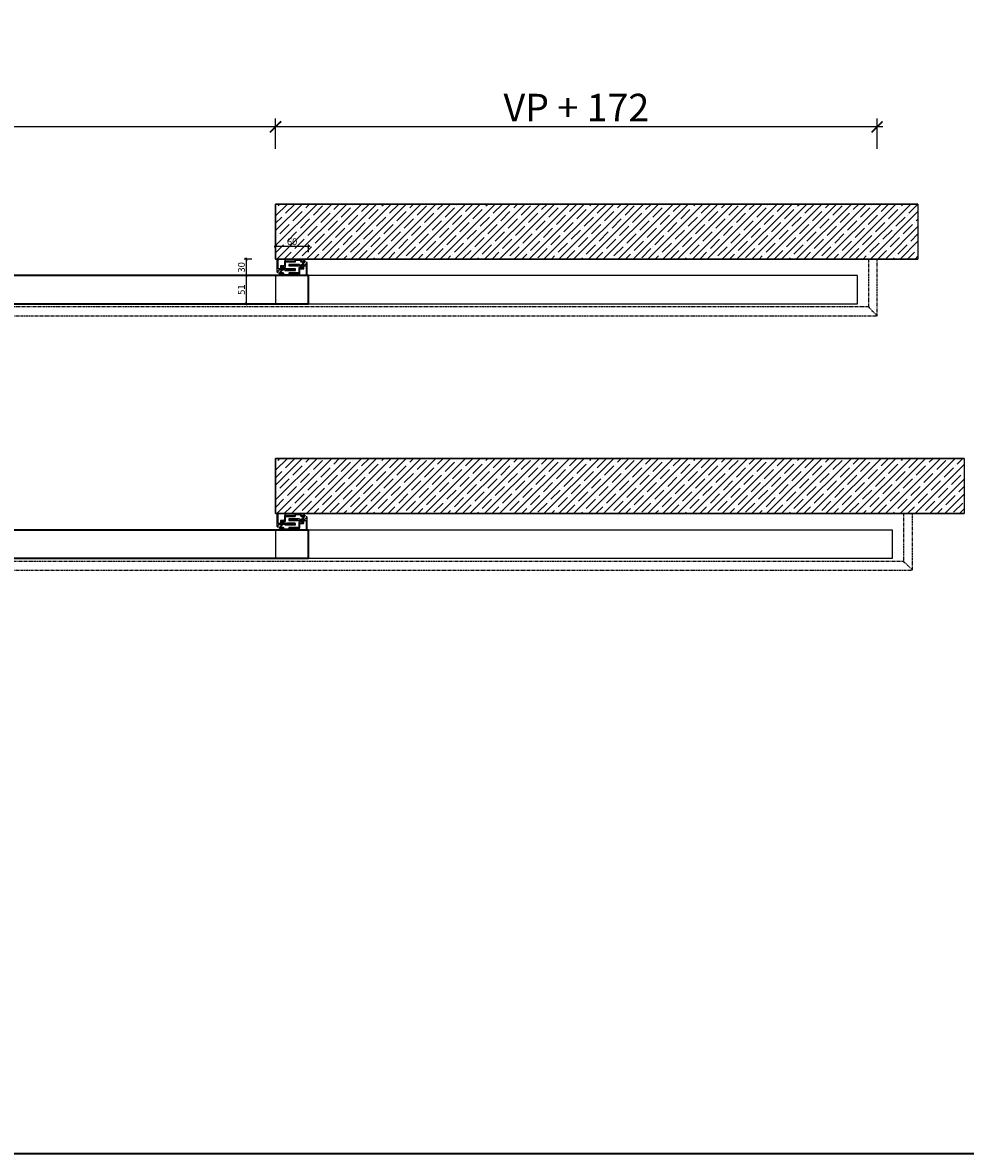
# Model space of a CAD drawing. Units: millimetres. Extents: x 1788 to 83958, y -7235 to 115762.
# Drawn here: x 19097 to 20809, y -7235 to -5182 of the extents above; entities that cross this region are included whole.
import ezdxf

# ---------------------------------------------------------------- set-up
doc = ezdxf.new("R2010")
doc.units = ezdxf.units.MM
doc.header["$PDMODE"] = 34
doc.header["$PDSIZE"] = 5
doc.linetypes.add('ACDINTGB', pattern=[9, 4, -1, 1, -1, 1, -1])
doc.linetypes.add('JIS_02_0.7', pattern=[1.35, 0.75, -0.6])
doc.layers.get('0').update_dxf_attribs({"true_color": 0x939598})
for name, color, linetype in [('Z_Bemaßung-Blau', 150, 'Continuous'), ('Z_Bemaßung-Blau 0.10', 150, 'Continuous'), ('Z_Beschlag-Grau 0.10', 8, 'Continuous'), ('Z_Linie-Gelb 0.25', 2, 'Continuous'), ('Z_Schraffur-Grau 0.10', 8, 'Continuous'), ('Z_Strichlkurz-Cyan 0.25', 4, 'JIS_02_0.7'), ('Z_Unsichtbar-Weiß 0.05', 255, 'Continuous'), ('Z_Wand-Grün 0.5', 3, 'Continuous')]:
    doc.layers.add(name, color=color, linetype=linetype)
doc.layers.add('Z_Kontur-Magenta 0.35', color=6, linetype='Continuous', lineweight=35)
doc.styles.get("Standard").update_dxf_attribs({"font": 'arial.ttf', "height": 2.5})
doc.dimstyles.new('Bem_Automatisch 0_0', dxfattribs={"dimtxt": 2.5, "dimasz": 1, "dimexe": 0.75, "dimexo": 0.75, "dimgap": 0.5, "dimtad": 1, "dimdec": 1, "dimtxsty": 'Standard', "dimblk": 'ARCHTICK', "dimcen": 0, "dimdle": 0.5, "dimclrd": 256, "dimclre": 256, "dimclrt": 256, "dimadec": 1, "dimazin": 0, "dimtfac": 1, "dimtdec": 1, "dimtmove": 1, "dimatfit": 2, "dimfxl": 2, "dimfxlon": 1, "dimtolj": 1, "dimtzin": 0, "dimlwd": -1, "dimlwe": -1, "dimarcsym": 0})

# ---------------------------------------------------------------- blocks, each defined once
blk = doc.blocks.new('_ArchTick')
at = {"color": 0, "linetype": 'ByBlock', "const_width": 0.15}
blk.add_lwpolyline([(-0.5, -0.5), (0.5, 0.5)], dxfattribs=at)
blk = doc.blocks.new('*D246')
at = {"layer": 'Defpoints', "color": 0, "transparency": 16777216}
for p in [(18284.7, -5371), (18284.7, -5511), (19556.6, -5511)]:
    blk.add_point(p, dxfattribs=at)
at = {"layer": 'Z_Bemaßung-Blau', "transparency": 16777216}
for p, q in [((18284.7, -5411), (18284.7, -5356)), ((19556.6, -5411), (19556.6, -5356)), ((19566.6, -5371), (18274.7, -5371))]:
    blk.add_line(p, q, dxfattribs=at)
at = {"layer": 'Z_Bemaßung-Blau', "transparency": 16777216, "xscale": 20, "yscale": 20, "zscale": 20, "rotation": 180}
blk.add_blockref('_ArchTick', (18284.7, -5371), dxfattribs=at)
at = {"layer": 'Z_Bemaßung-Blau', "transparency": 16777216, "xscale": 20, "yscale": 20, "zscale": 20}
blk.add_blockref('_ArchTick', (19556.6, -5371), dxfattribs=at)
at = {"layer": 'Z_Bemaßung-Blau', "transparency": 16777216, "insert": (18920.7, -5336), "char_height": 50, "attachment_point": 5}
blk.add_mtext('\\A1;VP', dxfattribs=at)
blk = doc.blocks.new('Schallschutzdichtung')
at = {"layer": 'Z_Beschlag-Grau 0.10'}
for p, q in [((-5, 6.7), (-0.5, 1.3)), ((-4.5, 7.2), (0.5, 1.3)), ((-1.3, 1), (-0.7, 1)), ((1.3, 1), (0.7, 1))]:
    blk.add_line(p, q, dxfattribs=at)
at = {"layer": 'Z_Beschlag-Grau 0.10', "linetype": 'Continuous', "lineweight": 15}
for p, q in [((-1.3, -1.3), (-1.5, -1.3)), ((-1.5, -1.3), (-1.5, -2)), ((-1.5, -2), (-0.8, -2.8)), ((-1.2, -3.5), (-1.5, -3.5)), ((-1.5, -3.5), (-1.5, -4)), ((-1.5, -4), (-0.6, -5.1)), ((-1, -1.8), (-1.3, -1.3)), ((-0.9, -3.8), (-1.2, -3.5)), ((-1, -1.9), (-1, -1.9)), ((-1, -1.9), (-1, -1.8)), ((-1, -1.8), (-1, -1.8)), ((-1, -1.8), (-1, -1.8)), ((-1, -1.8), (-1, -1.8)), ((-1, -1.8), (-1, -1.8)), ((-0.9, -1.9), (-1, -1.9)), ((-1, -1.9), (-1, -1.9)), ((-1, -1.9), (-1, -1.9)), ((-1, -1.9), (-1, -1.9)), ((-1, -1.9), (-1, -1.9)), ((-1, -1.9), (-1, -1.9)), ((-1, -1.9), (-1, -1.9)), ((-1, -1.9), (-1, -1.9)), ((-1, -1.9), (-1, -1.9)), ((-1, -1.9), (-1, -1.9)), ((-1, -1.9), (-1, -1.9)), ((-1, -1.9), (-1, -1.9)), ((-1, -1.9), (-1, -1.9)), ((-0.7, -1.6), (-0.9, -1.8)), ((-0.9, -1.8), (-0.9, -1.8)), ((-0.9, -1.8), (-0.9, -1.8)), ((-0.9, -1.8), (-0.9, -1.8)), ((-0.9, -1.8), (-0.9, -1.9)), ((-0.9, -1.9), (-0.9, -1.9)), ((-0.9, -3.9), (-0.9, -3.8)), ((-0.9, -3.8), (-0.9, -3.8)), ((-0.8, -3.9), (-0.9, -3.9)), ((-0.9, -3.9), (-0.9, -3.9)), ((-0.9, -3.9), (-0.9, -3.9)), ((-0.9, -3.9), (-0.9, -3.9)), ((-0.9, -3.9), (-0.9, -3.9)), ((-0.9, -3.9), (-0.9, -3.9)), ((-0.9, -3.9), (-0.9, -3.9)), ((-0.9, -3.9), (-0.9, -3.9)), ((-0.9, -3.9), (-0.9, -3.9)), ((-0.9, -3.9), (-0.9, -3.9)), ((-0.9, -3.9), (-0.9, -3.9)), ((-0.9, -3.9), (-0.9, -3.9)), ((-0.8, -2.8), (-0.8, -3.8)), ((-0.8, -3.8), (-0.8, -3.8)), ((-0.8, -3.8), (-0.8, -3.8)), ((-0.8, -3.8), (-0.8, -3.8)), ((-0.8, -3.8), (-0.8, -3.8)), ((-0.8, -3.8), (-0.8, -3.8)), ((-0.8, -3.8), (-0.8, -3.8)), ((-0.8, -3.8), (-0.8, -3.8)), ((-0.8, -3.8), (-0.8, -3.8)), ((-0.8, -3.8), (-0.8, -3.9)), ((-0.8, -3.9), (-0.8, -3.9)), ((-0.8, -3.9), (-0.8, -3.9)), ((-0.8, -3.9), (-0.8, -3.9)), ((-0.8, -3.9), (-0.8, -3.9)), ((-0.8, -3.9), (-0.8, -3.9)), ((-0.7, -0.8), (-0.7, -1.6)), ((-0.6, -5.1), (-0.6, -5.1)), ((-0.6, -5.1), (-0.6, -5.1)), ((-0.6, -5.1), (-0.5, -5.2)), ((-0.5, -5.2), (-0.4, -5.2)), ((-0.4, -5.2), (-0.4, -5.3)), ((-0.4, -5.3), (-0.3, -5.3)), ((-0.3, -5.3), (-0.2, -5.3)), ((-0.2, -5.3), (-0.2, -5.4)), ((-0.2, -5.4), (-0.1, -5.4)), ((-0.1, -5.4), (0, -5.4)), ((0, -5.4), (0, -5.4)), ((0, -5.4), (0.1, -5.4)), ((0.1, -5.4), (0.2, -5.3)), ((0.2, -5.3), (0.3, -5.3)), ((0.3, -5.3), (0.3, -5.3)), ((0.3, -5.3), (0.4, -5.3)), ((0.4, -5.3), (0.5, -5.2)), ((0.5, -5.2), (0.6, -5.1)), ((0.5, -5.2), (0.5, -5.2)), ((0.6, -5.1), (1.5, -4)), ((0.6, -5.1), (0.6, -5.1)), ((0.7, -1.6), (0.7, -0.8)), ((0.9, -1.8), (0.7, -1.6)), ((0.8, -2.8), (1.5, -2)), ((0.8, -3.8), (0.8, -2.8)), ((0.8, -3.9), (0.8, -3.9)), ((0.8, -3.9), (0.8, -3.8)), ((0.8, -3.8), (0.8, -3.8)), ((0.8, -3.8), (0.8, -3.8)), ((0.8, -3.8), (0.8, -3.8)), ((0.8, -3.8), (0.8, -3.8)), ((0.8, -3.8), (0.8, -3.8)), ((0.8, -3.8), (0.8, -3.8)), ((0.8, -3.8), (0.8, -3.8)), ((0.8, -3.8), (0.8, -3.8)), ((0.9, -3.9), (0.8, -3.9)), ((0.8, -3.9), (0.8, -3.9)), ((0.8, -3.9), (0.8, -3.9)), ((0.8, -3.9), (0.8, -3.9)), ((0.8, -3.9), (0.8, -3.9)), ((0.8, -3.9), (0.8, -3.9)), ((0.9, -1.9), (0.9, -1.8)), ((0.9, -1.8), (0.9, -1.8)), ((0.9, -1.8), (0.9, -1.8)), ((0.9, -1.8), (0.9, -1.8)), ((1, -1.9), (0.9, -1.9)), ((0.9, -1.9), (0.9, -1.9)), ((0.9, -1.9), (0.9, -1.9)), ((1.2, -3.5), (0.9, -3.8)), ((0.9, -3.8), (0.9, -3.9)), ((0.9, -3.9), (0.9, -3.9)), ((0.9, -3.9), (0.9, -3.9)), ((0.9, -3.9), (0.9, -3.9)), ((0.9, -3.9), (0.9, -3.9)), ((0.9, -3.9), (0.9, -3.9)), ((0.9, -3.9), (0.9, -3.9)), ((0.9, -3.9), (0.9, -3.9)), ((0.9, -3.9), (0.9, -3.9)), ((0.9, -3.9), (0.9, -3.9)), ((0.9, -3.9), (0.9, -3.9)), ((0.9, -3.9), (0.9, -3.9)), ((1.3, -1.3), (1, -1.8)), ((1, -1.8), (1, -1.8)), ((1, -1.8), (1, -1.8)), ((1, -1.8), (1, -1.8)), ((1, -1.8), (1, -1.8)), ((1, -1.8), (1, -1.9)), ((1, -1.9), (1, -1.9)), ((1, -1.9), (1, -1.9)), ((1, -1.9), (1, -1.9)), ((1, -1.9), (1, -1.9)), ((1, -1.9), (1, -1.9)), ((1, -1.9), (1, -1.9)), ((1, -1.9), (1, -1.9)), ((1, -1.9), (1, -1.9)), ((1, -1.9), (1, -1.9)), ((1, -1.9), (1, -1.9)), ((1, -1.9), (1, -1.9)), ((1, -1.9), (1, -1.9)), ((1.5, -3.5), (1.2, -3.5)), ((1.5, -1.3), (1.3, -1.3)), ((1.5, -2), (1.5, -1.3)), ((1.5, -4), (1.5, -3.5))]:
    blk.add_line(p, q, dxfattribs=at)
at = {"layer": 'Z_Beschlag-Grau 0.10'}
for centre, radius, start, end in [((-5, 7.2), 0.5, 0.006, 269.5303), ((-1.3, 0), 1, 90, 180), ((-1.9, -1.1), 1.16, 11.4196, 112.9284), ((-0.5, 1.1), 0.2, 202.2267, 80.925), ((0.5, 1.1), 0.2, 97.0123, 337.7733), ((1.9, -1.1), 1.16, 67.0716, 168.5804), ((1.3, 0), 1, 0, 90)]:
    blk.add_arc(centre, radius, start, end, dxfattribs=at)
blk = doc.blocks.new('*D248')
at = {"layer": 'Defpoints', "color": 0, "transparency": 16777216}
for p in [(19556.6, -5371), (19556.6, -5511), (20648.6, -5611.2)]:
    blk.add_point(p, dxfattribs=at)
at = {"layer": 'Z_Bemaßung-Blau', "transparency": 16777216}
for p, q in [((19556.6, -5411), (19556.6, -5356)), ((20648.6, -5411), (20648.6, -5356)), ((20658.6, -5371), (19546.6, -5371))]:
    blk.add_line(p, q, dxfattribs=at)
at = {"layer": 'Z_Bemaßung-Blau', "transparency": 16777216, "xscale": 20, "yscale": 20, "zscale": 20, "rotation": 180}
blk.add_blockref('_ArchTick', (19556.6, -5371), dxfattribs=at)
at = {"layer": 'Z_Bemaßung-Blau', "transparency": 16777216, "xscale": 20, "yscale": 20, "zscale": 20}
blk.add_blockref('_ArchTick', (20648.6, -5371), dxfattribs=at)
at = {"layer": 'Z_Bemaßung-Blau', "transparency": 16777216, "insert": (20102.6, -5335.9), "char_height": 50, "attachment_point": 5}
blk.add_mtext('\\A1;VP + 172', dxfattribs=at)
blk = doc.blocks.new('*D250')
at = {"layer": 'Defpoints', "color": 0, "transparency": 16777216}
for p in [(19556.6, -5611), (19503.4, -5641), (19534.5, -5641)]:
    blk.add_point(p, dxfattribs=at)
at = {"layer": 'Z_Bemaßung-Blau', "transparency": 16777216}
for p, q in [((19513.4, -5611), (19499.7, -5611)), ((19503.4, -5608.5), (19503.4, -5643.5)), ((19513.4, -5641), (19499.7, -5641))]:
    blk.add_line(p, q, dxfattribs=at)
at = {"layer": 'Z_Bemaßung-Blau', "transparency": 16777216, "xscale": 5, "yscale": 5, "zscale": 5}
for p, rotation in [((19503.4, -5611), 90), ((19503.4, -5641), 270)]:
    blk.add_blockref('_ArchTick', p, dxfattribs=dict(at, rotation=rotation))
at = {"layer": 'Z_Bemaßung-Blau', "transparency": 16777216, "insert": (19494.6, -5626), "char_height": 12.5, "attachment_point": 5, "rotation": 90}
blk.add_mtext('\\A1;30', dxfattribs=at)
blk = doc.blocks.new('*D251')
at = {"layer": 'Defpoints', "color": 0, "transparency": 16777216}
for p in [(19534.5, -5641), (19503.4, -5692), (19510.4, -5692)]:
    blk.add_point(p, dxfattribs=at)
at = {"layer": 'Z_Bemaßung-Blau', "transparency": 16777216}
for p, q in [((19513.4, -5641), (19499.7, -5641)), ((19503.4, -5638.5), (19503.4, -5694.5)), ((19506.6, -5692), (19499.7, -5692))]:
    blk.add_line(p, q, dxfattribs=at)
at = {"layer": 'Z_Bemaßung-Blau', "transparency": 16777216, "xscale": 5, "yscale": 5, "zscale": 5}
for p, rotation in [((19503.4, -5641), 90), ((19503.4, -5692), 270)]:
    blk.add_blockref('_ArchTick', p, dxfattribs=dict(at, rotation=rotation))
at = {"layer": 'Z_Bemaßung-Blau', "transparency": 16777216, "insert": (19494.6, -5666.5), "char_height": 12.5, "attachment_point": 5, "rotation": 90}
blk.add_mtext('\\A1;51', dxfattribs=at)
blk = doc.blocks.new('*D252')
at = {"layer": 'Defpoints', "color": 0, "transparency": 16777216}
for p in [(19556.6, -5588.2), (19556.6, -5603.2), (19616.6, -5647.1)]:
    blk.add_point(p, dxfattribs=at)
at = {"layer": 'Z_Bemaßung-Blau', "transparency": 16777216}
for p, q in [((19619.1, -5588.2), (19554.1, -5588.2)), ((19556.6, -5598.2), (19556.6, -5584.4)), ((19616.6, -5598.2), (19616.6, -5584.4))]:
    blk.add_line(p, q, dxfattribs=at)
at = {"layer": 'Z_Bemaßung-Blau', "transparency": 16777216, "xscale": 5, "yscale": 5, "zscale": 5, "rotation": 180}
blk.add_blockref('_ArchTick', (19556.6, -5588.2), dxfattribs=at)
at = {"layer": 'Z_Bemaßung-Blau', "transparency": 16777216, "xscale": 5, "yscale": 5, "zscale": 5}
blk.add_blockref('_ArchTick', (19616.6, -5588.2), dxfattribs=at)
at = {"layer": 'Z_Bemaßung-Blau', "transparency": 16777216, "insert": (19586.6, -5579.3), "char_height": 12.5, "attachment_point": 5}
blk.add_mtext('\\A1;60', dxfattribs=at)

msp = doc.modelspace()

# ---------------------------------------------------------------- hatches: boundary and pattern name
at = {"layer": 'Z_Beschlag-Grau 0.10'}
h = msp.add_hatch(dxfattribs=at)
h.set_pattern_fill('ANSI37', color=1, scale=0.5)
h.set_pattern_definition([(45, (18991.6915, -7983.0336), (-1.122532, 1.122532), []), (135, (18991.6915, -7983.0336), (-1.122532, -1.122532), [])])
h.paths.add_polyline_path([(19581.52, -5621.96), (19581.52, -5623.46), (19596.52, -5623.46), (19596.52, -5621.96)])
h = msp.add_hatch(dxfattribs=at)
h.set_pattern_fill('ANSI37', color=1, scale=0.5)
h.set_pattern_definition([(45, (18986.9415, -7989.6854), (-1.122532, 1.122532), []), (135, (18986.9415, -7989.6854), (-1.122532, -1.122532), [])])
h.paths.add_polyline_path([(19576.77, -5628.61), (19576.77, -5630.11), (19591.77, -5630.11), (19591.77, -5628.61)])
h = msp.add_hatch(dxfattribs=at)
h.set_pattern_fill('ANSI37', color=1, scale=0.5)
h.set_pattern_definition([(45, (18986.9415, -8451.6484), (-1.122532, 1.122532), []), (135, (18986.9415, -8451.6484), (-1.122532, -1.122532), [])])
h.paths.add_polyline_path([(19576.77, -6090.58), (19576.77, -6092.08), (19591.77, -6092.08), (19591.77, -6090.58)])
h = msp.add_hatch(dxfattribs=at)
h.set_pattern_fill('ANSI37', color=1, scale=0.5)
h.set_pattern_definition([(45, (18991.6915, -8444.9965), (-1.122532, 1.122532), []), (135, (18991.6915, -8444.9965), (-1.122532, -1.122532), [])])
h.paths.add_polyline_path([(19581.52, -6083.92), (19581.52, -6085.42), (19596.52, -6085.42), (19596.52, -6083.92)])
at = {"layer": 'Z_Schraffur-Grau 0.10'}
h = msp.add_hatch(dxfattribs=at)
h.set_pattern_fill('ANSI35', color=256, scale=3)
h.set_pattern_definition([(45, (19082.929, -2503.804), (-13.47038, 13.47038), []), (45, (19096.4, -2503.804), (-13.47038, 13.47038), [23.8125, -4.7625, 0, -4.7625])])
h.paths.add_polyline_path([(19556.65, -5611.04), (20722.65, -5611.04), (20722.65, -5511.04), (19556.65, -5511.04)])
h = msp.add_hatch(dxfattribs=at)
h.set_pattern_fill('ANSI35', color=256, scale=3)
h.set_pattern_definition([(45, (19082.929, -2965.767), (-13.47038, 13.47038), []), (45, (19096.4, -2965.767), (-13.47038, 13.47038), [23.8125, -4.7625, 0, -4.7625])])
h.paths.add_polyline_path([(19556.65, -6073), (20806.65, -6073), (20806.65, -5973), (19556.65, -5973)])

# ---------------------------------------------------------------- linework, layer by layer
at = {"layer": 'Z_Beschlag-Grau 0.10', "color": 2, "flags": 128}
for points in [[(19607.35, -5612.14, -0.4142136), (19607.65, -5612.44), (19607.65, -5614.24, -0.4142136), (19607.35, -5614.54), (19603.55, -5614.54, -0.4142136), (19603.25, -5614.24), (19603.25, -5612.44, -0.4142136), (19603.55, -5612.14, 0.4142136), (19603.85, -5611.84), (19603.85, -5611.44, 0.4142136), (19603.55, -5611.14), (19591.05, -5611.14, 0.4142136), (19590.75, -5611.44), (19590.75, -5611.84, 0.4142136), (19591.05, -5612.14, -0.4142136), (19591.35, -5612.44), (19591.35, -5614.24, -0.4142136), (19591.05, -5614.54), (19575.05, -5614.54, -0.4142136), (19574.75, -5614.24), (19574.75, -5612.44, -0.4142136), (19575.05, -5612.14, 0.4142136), (19575.35, -5611.84), (19575.35, -5611.44, 0.4142136), (19575.05, -5611.14), (19572.95, -5611.14, 0.4142136), (19572.65, -5611.44), (19572.65, -5611.84, 0.4142136), (19572.95, -5612.14), (19572.95, -5612.14, -0.4142136), (19573.25, -5612.44), (19573.25, -5614.24, -0.4142136), (19572.95, -5614.54), (19572.95, -5614.54, 0.4142136), (19572.65, -5614.84), (19572.65, -5621.78, -0.2982166), (19572.53, -5621.96, 0.6546537), (19572.53, -5622.51, -0.2982166), (19572.65, -5622.7), (19572.65, -5623.14, -0.4142136), (19572.45, -5623.34), (19566.05, -5623.34, 0.4142136), (19565.55, -5623.84), (19565.55, -5628.44, -0.4142136), (19565.25, -5628.74), (19563.88, -5628.74, 0.3779645), (19562.82, -5628.74), (19561.45, -5628.74, -0.4142136), (19561.15, -5628.44), (19561.15, -5622.7, -0.2982166), (19561.27, -5622.51, 0.6546537), (19561.27, -5621.96, -0.2982166), (19561.15, -5621.78), (19561.15, -5611.34, 0.4142136), (19560.85, -5611.04), (19560.15, -5611.04, 0.4142136), (19559.15, -5612.04), (19559.15, -5634.04, 0.4142136), (19560.15, -5635.04), (19560.95, -5635.04, 0.4142136), (19561.15, -5634.84), (19561.15, -5631.84, -0.4142136), (19561.45, -5631.54), (19563.05, -5631.54, 0.4142136), (19563.35, -5631.24), (19563.35, -5630.34, -0.4142136), (19563.65, -5630.04), (19566.4, -5630.04, 0.4142136), (19567.2, -5629.24, 0.4142136), (19567, -5629.04), (19566.95, -5629.04, -0.4142136), (19566.75, -5628.84), (19566.75, -5624.84, -0.4142136), (19567.05, -5624.54), (19569.85, -5624.54, -0.4142136), (19570.15, -5624.84), (19570.15, -5628.84, -0.4142136), (19569.95, -5629.04), (19569.9, -5629.04, 0.4142136), (19569.7, -5629.24, 0.4142136), (19570.5, -5630.04), (19573.25, -5630.04, -0.4142136), (19573.55, -5630.34), (19573.55, -5631.24, 0.4142136), (19573.85, -5631.54), (19592.45, -5631.54, 0.4142136), (19592.75, -5631.24), (19592.75, -5629.04, 0.4142136), (19592.45, -5628.74), (19592.25, -5628.74, 0.4142136), (19591.95, -5629.04), (19591.95, -5629.94, -0.4142136), (19591.65, -5630.24), (19576.95, -5630.24, -0.4142136), (19576.65, -5629.94), (19576.65, -5629.04, 0.4142136), (19576.35, -5628.74), (19572.45, -5628.74, -0.4142136), (19572.15, -5628.44), (19572.15, -5625.64, -0.4142136), (19572.45, -5625.34), (19574.35, -5625.34, 0.4142136), (19574.65, -5625.04), (19574.65, -5616.34, -0.4142136), (19574.95, -5616.04), (19591.85, -5616.04, 0.4142136), (19592.85, -5615.04), (19592.85, -5612.94, -0.4142136), (19593.15, -5612.64), (19596.9, -5612.64, 0.2982166), (19597.09, -5612.52, -0.6546537), (19597.64, -5612.52, 0.2982166), (19597.82, -5612.64), (19601.45, -5612.64, -0.4142136), (19601.75, -5612.94), (19601.75, -5614.54, 0.4142136), (19603.25, -5616.04), (19607.65, -5616.04, 0.4142136), (19609.15, -5614.54), (19609.15, -5611.34, 0.4142136), (19608.85, -5611.04), (19607.35, -5611.04, 0.4142136), (19607.05, -5611.34), (19607.05, -5611.84, 0.4142136)], [(19565.95, -5639.94, -0.4142136), (19565.65, -5639.64), (19565.65, -5637.84, -0.4142136), (19565.95, -5637.54), (19569.75, -5637.54, -0.4142136), (19570.05, -5637.84), (19570.05, -5639.64, -0.4142136), (19569.75, -5639.94, 0.4142136), (19569.45, -5640.24), (19569.45, -5640.64, 0.4142136), (19569.75, -5640.94), (19582.25, -5640.94, 0.4142136), (19582.55, -5640.64), (19582.55, -5640.24, 0.4142136), (19582.25, -5639.94, -0.4142136), (19581.95, -5639.64), (19581.95, -5637.84, -0.4142136), (19582.25, -5637.54), (19598.25, -5637.54, -0.4142136), (19598.55, -5637.84), (19598.55, -5639.64, -0.4142136), (19598.25, -5639.94, 0.4142136), (19597.95, -5640.24), (19597.95, -5640.64, 0.4142136), (19598.25, -5640.94), (19600.35, -5640.94, 0.4142136), (19600.65, -5640.64), (19600.65, -5640.24, 0.4142136), (19600.35, -5639.94), (19600.35, -5639.94, -0.4142136), (19600.05, -5639.64), (19600.05, -5637.84, -0.4142136), (19600.35, -5637.54), (19600.35, -5637.54, 0.4142136), (19600.65, -5637.24), (19600.65, -5630.3, -0.2982166), (19600.77, -5630.11, 0.6546537), (19600.77, -5629.56, -0.2982166), (19600.65, -5629.38), (19600.65, -5628.94, -0.4142136), (19600.85, -5628.74), (19607.25, -5628.74, 0.4142136), (19607.75, -5628.24), (19607.75, -5623.64, -0.4142136), (19608.05, -5623.34), (19609.42, -5623.34, 0.3779645), (19610.48, -5623.34), (19611.85, -5623.34, -0.4142136), (19612.15, -5623.64), (19612.15, -5629.38, -0.2982166), (19612.03, -5629.56, 0.6546537), (19612.03, -5630.11, -0.2982166), (19612.15, -5630.3), (19612.15, -5640.74, 0.4142136), (19612.45, -5641.04), (19613.15, -5641.04, 0.4142136), (19614.15, -5640.04), (19614.15, -5618.04, 0.4142136), (19613.15, -5617.04), (19612.35, -5617.04, 0.4142136), (19612.15, -5617.24), (19612.15, -5620.24, -0.4142136), (19611.85, -5620.54), (19610.25, -5620.54, 0.4142136), (19609.95, -5620.84), (19609.95, -5621.74, -0.4142136), (19609.65, -5622.04), (19606.9, -5622.04, 0.4142136), (19606.1, -5622.84, 0.4142136), (19606.3, -5623.04), (19606.35, -5623.04, -0.4142136), (19606.55, -5623.24), (19606.55, -5627.24, -0.4142136), (19606.25, -5627.54), (19603.45, -5627.54, -0.4142136), (19603.15, -5627.24), (19603.15, -5623.24, -0.4142136), (19603.35, -5623.04), (19603.4, -5623.04, 0.4142136), (19603.6, -5622.84, 0.4142136), (19602.8, -5622.04), (19600.05, -5622.04, -0.4142136), (19599.75, -5621.74), (19599.75, -5620.84, 0.4142136), (19599.45, -5620.54), (19580.85, -5620.54, 0.4142136), (19580.55, -5620.84), (19580.55, -5623.04, 0.4142136), (19580.85, -5623.34), (19581.05, -5623.34, 0.4142136), (19581.35, -5623.04), (19581.35, -5622.14, -0.4142136), (19581.65, -5621.84), (19596.35, -5621.84, -0.4142136), (19596.65, -5622.14), (19596.65, -5623.04, 0.4142136), (19596.95, -5623.34), (19600.85, -5623.34, -0.4142136), (19601.15, -5623.64), (19601.15, -5626.44, -0.4142136), (19600.85, -5626.74), (19598.95, -5626.74, 0.4142136), (19598.65, -5627.04), (19598.65, -5635.74, -0.4142136), (19598.35, -5636.04), (19581.45, -5636.04, 0.4142136), (19580.45, -5637.04), (19580.45, -5639.14, -0.4142136), (19580.15, -5639.44), (19576.39, -5639.44, 0.2982166), (19576.2, -5639.56, -0.6546537), (19575.65, -5639.56, 0.2982166), (19575.47, -5639.44), (19571.85, -5639.44, -0.4142136), (19571.55, -5639.14), (19571.55, -5637.54, 0.4142136), (19570.05, -5636.04), (19565.65, -5636.04, 0.4142136), (19564.15, -5637.54), (19564.15, -5640.74, 0.4142136), (19564.45, -5641.04), (19565.95, -5641.04, 0.4142136), (19566.25, -5640.74), (19566.25, -5640.24, 0.4142136)], [(19607.35, -6074.1, -0.4142136), (19607.65, -6074.4), (19607.65, -6076.2, -0.4142136), (19607.35, -6076.5), (19603.55, -6076.5, -0.4142136), (19603.25, -6076.2), (19603.25, -6074.4, -0.4142136), (19603.55, -6074.1, 0.4142136), (19603.85, -6073.8), (19603.85, -6073.4, 0.4142136), (19603.55, -6073.1), (19591.05, -6073.1, 0.4142136), (19590.75, -6073.4), (19590.75, -6073.8, 0.4142136), (19591.05, -6074.1, -0.4142136), (19591.35, -6074.4), (19591.35, -6076.2, -0.4142136), (19591.05, -6076.5), (19575.05, -6076.5, -0.4142136), (19574.75, -6076.2), (19574.75, -6074.4, -0.4142136), (19575.05, -6074.1, 0.4142136), (19575.35, -6073.8), (19575.35, -6073.4, 0.4142136), (19575.05, -6073.1), (19572.95, -6073.1, 0.4142136), (19572.65, -6073.4), (19572.65, -6073.8, 0.4142136), (19572.95, -6074.1), (19572.95, -6074.1, -0.4142136), (19573.25, -6074.4), (19573.25, -6076.2, -0.4142136), (19572.95, -6076.5), (19572.95, -6076.5, 0.4142136), (19572.65, -6076.8), (19572.65, -6083.74, -0.2982166), (19572.53, -6083.92, 0.6546537), (19572.53, -6084.47, -0.2982166), (19572.65, -6084.66), (19572.65, -6085.1, -0.4142136), (19572.45, -6085.3), (19566.05, -6085.3, 0.4142136), (19565.55, -6085.8), (19565.55, -6090.4, -0.4142136), (19565.25, -6090.7), (19563.88, -6090.7, 0.3779645), (19562.82, -6090.7), (19561.45, -6090.7, -0.4142136), (19561.15, -6090.4), (19561.15, -6084.66, -0.2982166), (19561.27, -6084.47, 0.6546537), (19561.27, -6083.92, -0.2982166), (19561.15, -6083.74), (19561.15, -6073.3, 0.4142136), (19560.85, -6073), (19560.15, -6073, 0.4142136), (19559.15, -6074), (19559.15, -6096, 0.4142136), (19560.15, -6097), (19560.95, -6097, 0.4142136), (19561.15, -6096.8), (19561.15, -6093.8, -0.4142136), (19561.45, -6093.5), (19563.05, -6093.5, 0.4142136), (19563.35, -6093.2), (19563.35, -6092.3, -0.4142136), (19563.65, -6092), (19566.4, -6092, 0.4142136), (19567.2, -6091.2, 0.4142136), (19567, -6091), (19566.95, -6091, -0.4142136), (19566.75, -6090.8), (19566.75, -6086.8, -0.4142136), (19567.05, -6086.5), (19569.85, -6086.5, -0.4142136), (19570.15, -6086.8), (19570.15, -6090.8, -0.4142136), (19569.95, -6091), (19569.9, -6091, 0.4142136), (19569.7, -6091.2, 0.4142136), (19570.5, -6092), (19573.25, -6092, -0.4142136), (19573.55, -6092.3), (19573.55, -6093.2, 0.4142136), (19573.85, -6093.5), (19592.45, -6093.5, 0.4142136), (19592.75, -6093.2), (19592.75, -6091, 0.4142136), (19592.45, -6090.7), (19592.25, -6090.7, 0.4142136), (19591.95, -6091), (19591.95, -6091.9, -0.4142136), (19591.65, -6092.2), (19576.95, -6092.2, -0.4142136), (19576.65, -6091.9), (19576.65, -6091, 0.4142136), (19576.35, -6090.7), (19572.45, -6090.7, -0.4142136), (19572.15, -6090.4), (19572.15, -6087.6, -0.4142136), (19572.45, -6087.3), (19574.35, -6087.3, 0.4142136), (19574.65, -6087), (19574.65, -6078.3, -0.4142136), (19574.95, -6078), (19591.85, -6078, 0.4142136), (19592.85, -6077), (19592.85, -6074.9, -0.4142136), (19593.15, -6074.6), (19596.9, -6074.6, 0.2982166), (19597.09, -6074.48, -0.6546537), (19597.64, -6074.48, 0.2982166), (19597.82, -6074.6), (19601.45, -6074.6, -0.4142136), (19601.75, -6074.9), (19601.75, -6076.5, 0.4142136), (19603.25, -6078), (19607.65, -6078, 0.4142136), (19609.15, -6076.5), (19609.15, -6073.3, 0.4142136), (19608.85, -6073), (19607.35, -6073, 0.4142136), (19607.05, -6073.3), (19607.05, -6073.8, 0.4142136)], [(19565.95, -6101.9, -0.4142136), (19565.65, -6101.6), (19565.65, -6099.8, -0.4142136), (19565.95, -6099.5), (19569.75, -6099.5, -0.4142136), (19570.05, -6099.8), (19570.05, -6101.6, -0.4142136), (19569.75, -6101.9, 0.4142136), (19569.45, -6102.2), (19569.45, -6102.6, 0.4142136), (19569.75, -6102.9), (19582.25, -6102.9, 0.4142136), (19582.55, -6102.6), (19582.55, -6102.2, 0.4142136), (19582.25, -6101.9, -0.4142136), (19581.95, -6101.6), (19581.95, -6099.8, -0.4142136), (19582.25, -6099.5), (19598.25, -6099.5, -0.4142136), (19598.55, -6099.8), (19598.55, -6101.6, -0.4142136), (19598.25, -6101.9, 0.4142136), (19597.95, -6102.2), (19597.95, -6102.6, 0.4142136), (19598.25, -6102.9), (19600.35, -6102.9, 0.4142136), (19600.65, -6102.6), (19600.65, -6102.2, 0.4142136), (19600.35, -6101.9), (19600.35, -6101.9, -0.4142136), (19600.05, -6101.6), (19600.05, -6099.8, -0.4142136), (19600.35, -6099.5), (19600.35, -6099.5, 0.4142136), (19600.65, -6099.2), (19600.65, -6092.26, -0.2982166), (19600.77, -6092.07, 0.6546537), (19600.77, -6091.52, -0.2982166), (19600.65, -6091.34), (19600.65, -6090.9, -0.4142136), (19600.85, -6090.7), (19607.25, -6090.7, 0.4142136), (19607.75, -6090.2), (19607.75, -6085.6, -0.4142136), (19608.05, -6085.3), (19609.42, -6085.3, 0.3779645), (19610.48, -6085.3), (19611.85, -6085.3, -0.4142136), (19612.15, -6085.6), (19612.15, -6091.34, -0.2982166), (19612.03, -6091.52, 0.6546537), (19612.03, -6092.07, -0.2982166), (19612.15, -6092.26), (19612.15, -6102.7, 0.4142136), (19612.45, -6103), (19613.15, -6103, 0.4142136), (19614.15, -6102), (19614.15, -6080, 0.4142136), (19613.15, -6079), (19612.35, -6079, 0.4142136), (19612.15, -6079.2), (19612.15, -6082.2, -0.4142136), (19611.85, -6082.5), (19610.25, -6082.5, 0.4142136), (19609.95, -6082.8), (19609.95, -6083.7, -0.4142136), (19609.65, -6084), (19606.9, -6084, 0.4142136), (19606.1, -6084.8, 0.4142136), (19606.3, -6085), (19606.35, -6085, -0.4142136), (19606.55, -6085.2), (19606.55, -6089.2, -0.4142136), (19606.25, -6089.5), (19603.45, -6089.5, -0.4142136), (19603.15, -6089.2), (19603.15, -6085.2, -0.4142136), (19603.35, -6085), (19603.4, -6085, 0.4142136), (19603.6, -6084.8, 0.4142136), (19602.8, -6084), (19600.05, -6084, -0.4142136), (19599.75, -6083.7), (19599.75, -6082.8, 0.4142136), (19599.45, -6082.5), (19580.85, -6082.5, 0.4142136), (19580.55, -6082.8), (19580.55, -6085, 0.4142136), (19580.85, -6085.3), (19581.05, -6085.3, 0.4142136), (19581.35, -6085), (19581.35, -6084.1, -0.4142136), (19581.65, -6083.8), (19596.35, -6083.8, -0.4142136), (19596.65, -6084.1), (19596.65, -6085, 0.4142136), (19596.95, -6085.3), (19600.85, -6085.3, -0.4142136), (19601.15, -6085.6), (19601.15, -6088.4, -0.4142136), (19600.85, -6088.7), (19598.95, -6088.7, 0.4142136), (19598.65, -6089), (19598.65, -6097.7, -0.4142136), (19598.35, -6098), (19581.45, -6098, 0.4142136), (19580.45, -6099), (19580.45, -6101.1, -0.4142136), (19580.15, -6101.4), (19576.39, -6101.4, 0.2982166), (19576.2, -6101.52, -0.6546537), (19575.65, -6101.52, 0.2982166), (19575.47, -6101.4), (19571.85, -6101.4, -0.4142136), (19571.55, -6101.1), (19571.55, -6099.5, 0.4142136), (19570.05, -6098), (19565.65, -6098, 0.4142136), (19564.15, -6099.5), (19564.15, -6102.7, 0.4142136), (19564.45, -6103), (19565.95, -6103, 0.4142136), (19566.25, -6102.7), (19566.25, -6102.2, 0.4142136)]]:
    msp.add_lwpolyline(points, format="xyb", close=True, dxfattribs=at)
at = {"layer": 'Z_Beschlag-Grau 0.10', "color": 1}
for points in [[(19581.52, -5623.46), (19596.52, -5623.46), (19596.52, -5621.96), (19581.52, -5621.96)], [(19576.77, -5630.11), (19591.77, -5630.11), (19591.77, -5628.61), (19576.77, -5628.61)], [(19576.77, -6092.08), (19591.77, -6092.08), (19591.77, -6090.58), (19576.77, -6090.58)], [(19581.52, -6085.42), (19596.52, -6085.42), (19596.52, -6083.92), (19581.52, -6083.92)]]:
    msp.add_lwpolyline(points, close=True, dxfattribs=at)
at = {"layer": 'Z_Kontur-Magenta 0.35'}
for points in [[(1788, -7234.55), (44236.09, -7234.55), (44236.09, 9765.45), (1788, 9765.45)], [(19616.65, -5641.04), (18288.69, -5641.04), (18288.69, -5648.04), (18294.69, -5648.04), (18294.69, -5651.04), (18288.69, -5651.04), (18288.69, -5682.04), (18294.69, -5682.04), (18294.69, -5685.04), (18288.69, -5685.04), (18288.69, -5692.04), (19616.65, -5692.04)], [(19616.65, -6103), (18224.69, -6103), (18224.69, -6154), (19616.65, -6154)]]:
    msp.add_lwpolyline(points, close=True, dxfattribs=at)
at = {"layer": 'Z_Linie-Gelb 0.25', "linetype": 'ACDINTGB'}
for p, q in [((20632.65, -5697.74), (20648.65, -5713.74)), ((20696.65, -6159.7), (20712.65, -6175.7))]:
    msp.add_line(p, q, dxfattribs=at)
for points in [[(20632.65, -5697.74), (18284.69, -5697.74), (18284.69, -5713.74), (20648.65, -5713.74), (20648.65, -5611.24), (20632.65, -5611.24)], [(20696.65, -6159.7), (18219.69, -6159.7), (18219.69, -6073.2), (18203.69, -6073.2), (18203.69, -6175.7), (20712.65, -6175.7), (20712.65, -6073.2), (20696.65, -6073.2)]]:
    msp.add_lwpolyline(points, close=True, dxfattribs=at)
at = {"layer": 'Z_Strichlkurz-Cyan 0.25'}
for points in [[(20612.65, -5641.04), (19556.65, -5641.04), (19556.65, -5692.04), (20612.65, -5692.04)], [(20676.65, -6103), (19556.65, -6103), (19556.65, -6154), (20676.65, -6154)]]:
    msp.add_lwpolyline(points, close=True, dxfattribs=at)
at = {"layer": 'Z_Unsichtbar-Weiß 0.05'}
for points in [[(20722.65, -5611.04), (19556.65, -5611.04), (19556.65, -5511.04), (20722.65, -5511.04)], [(20806.65, -6073), (19556.65, -6073), (19556.65, -5973), (20806.65, -5973)]]:
    msp.add_lwpolyline(points, close=True, dxfattribs=at)
at = {"layer": 'Z_Wand-Grün 0.5'}
for points in [[(20722.65, -5511.04), (19556.65, -5511.04), (19556.65, -5611.04), (20722.65, -5611.04)], [(20806.65, -5973), (19556.65, -5973), (19556.65, -6073), (20806.65, -6073)]]:
    msp.add_lwpolyline(points, dxfattribs=at)

# ---------------------------------------------------------------- block references
at = {"layer": 'Z_Bemaßung-Blau 0.10', "xscale": -1, "rotation": 180}
for p in [(19568.45, -5630.04), (19568.45, -6092)]:
    msp.add_blockref('Schallschutzdichtung', p, dxfattribs=at)
at = {"layer": 'Z_Bemaßung-Blau 0.10', "xscale": -1}
for p in [(19604.85, -5622.04), (19604.85, -6084)]:
    msp.add_blockref('Schallschutzdichtung', p, dxfattribs=at)

# ---------------------------------------------------------------- dimensions: what is measured, and where the dimension line sits
at = {"layer": 'Z_Bemaßung-Blau'}
for base, p1, p2, text, picture, middle in [((19556.65, -5371.04), (20648.65, -5611.24), (19556.65, -5511.04), 'VP + 172', '*D248', (20102.65, -5335.92)), ((18284.69, -5371.04), (19556.65, -5511.04), (18284.69, -5511.04), 'VP', '*D246', (18920.67, -5336.04))]:
    dim = msp.add_linear_dim(base=base, p1=p1, p2=p2, text=text, dimstyle='Bem_Automatisch 0_0', dxfattribs=at)
    dim.commit()
    dim.dimension.update_dxf_attribs({"geometry": picture, "text_midpoint": middle})
dim = msp.add_linear_dim(base=(19556.65, -5588.18), p1=(19616.65, -5647.06), p2=(19556.65, -5603.16), dimstyle='Bem_Automatisch 0_0', dxfattribs=at)
dim.commit()
dim.dimension.update_dxf_attribs({"geometry": '*D252', "text_midpoint": (19586.65, -5579.3)})
for base, p1, p2, picture, middle in [((19503.45, -5641.04), (19556.65, -5611.04), (19534.45, -5641.04), '*D250', (19494.56, -5626.04)), ((19503.45, -5692.04), (19534.45, -5641.04), (19510.38, -5692.04), '*D251', (19494.56, -5666.54))]:
    dim = msp.add_linear_dim(base=base, p1=p1, p2=p2, angle=90, dimstyle='Bem_Automatisch 0_0', dxfattribs=at)
    dim.commit()
    dim.dimension.update_dxf_attribs({"geometry": picture, "text_midpoint": middle})

doc.saveas('drawing.dxf')
